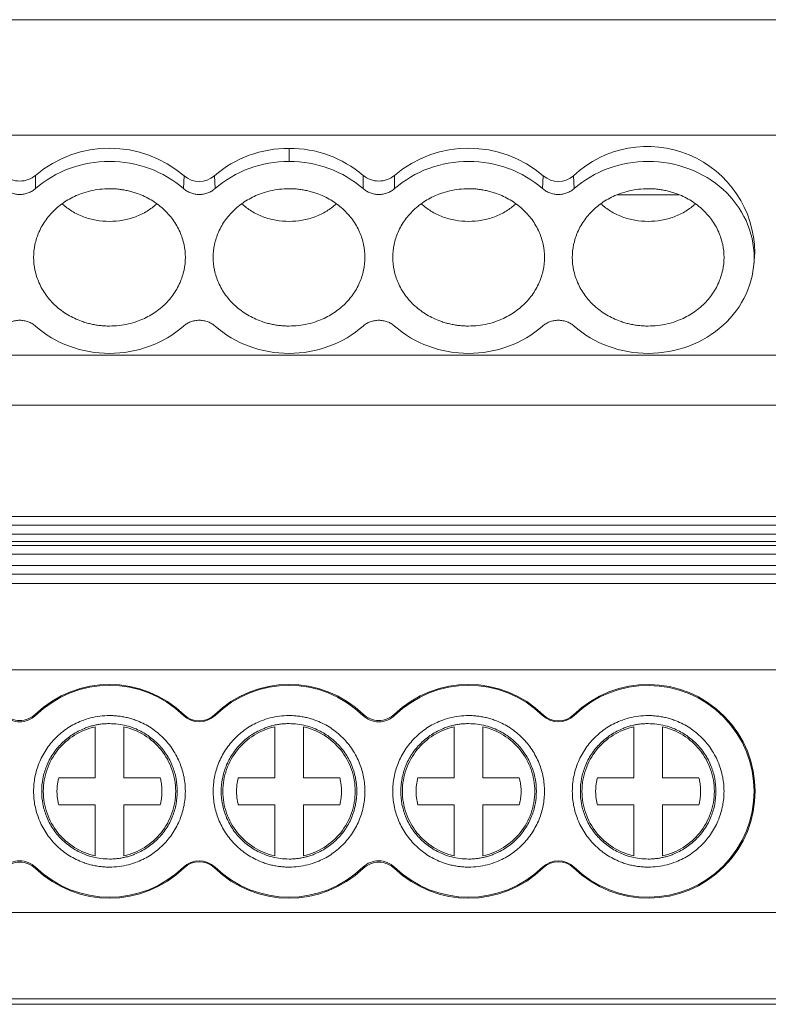
# Model space of a CAD drawing. Units: millimetres. Extents: x 1618 to 2011, y 1097 to 1266.
# Drawn here: x 1795 to 1821, y 1098 to 1133 of the extents above; entities that cross this region are included whole.
import ezdxf

# ---------------------------------------------------------------- set-up
doc = ezdxf.new("R2010")
doc.units = ezdxf.units.MM

# ---------------------------------------------------------------- blocks, each defined once
blk = doc.blocks.new('3')
at = {"color": 7, "linetype": 'Continuous', "lineweight": 15}
for p, q in [((1826.177, 1132.768), (1770.482, 1132.768)), ((1826.177, 1128.743), (1770.482, 1128.743)), ((1804.805, 1127.83), (1804.805, 1128.284)), ((1801.129, 1126.882), (1801.154, 1127.327)), ((1802.207, 1127.327), (1802.232, 1126.882)), ((1813.629, 1126.882), (1813.654, 1127.327)), ((1814.707, 1127.327), (1814.732, 1126.882)), ((1816.233, 1126.667), (1818.378, 1126.667)), ((1820.984, 1124.236), (1821.019, 1124.656)), ((1770.482, 1121.08), (1826.177, 1121.08)), ((1770.482, 1119.342), (1826.177, 1119.342)), ((1770.482, 1115.454), (1826.177, 1115.454)), ((1770.482, 1115.153), (1826.177, 1115.153)), ((1826.177, 1114.845), (1770.482, 1114.845)), ((1826.177, 1114.584), (1770.482, 1114.584)), ((1826.177, 1114.451), (1770.482, 1114.451)), ((1826.177, 1114.15), (1770.482, 1114.15)), ((1770.482, 1113.756), (1826.177, 1113.756)), ((1826.177, 1113.455), (1770.482, 1113.455)), ((1826.177, 1113.124), (1770.482, 1113.124)), ((1826.177, 1110.114), (1770.482, 1110.114)), ((1801.129, 1108.527), (1801.154, 1108.552)), ((1802.207, 1108.552), (1802.232, 1108.527)), ((1813.629, 1108.527), (1813.654, 1108.552)), ((1814.707, 1108.552), (1814.732, 1108.527)), ((1798.055, 1106.355), (1798.055, 1108.133)), ((1799.055, 1108.133), (1799.055, 1106.355)), ((1804.305, 1106.355), (1804.305, 1108.133)), ((1805.305, 1108.133), (1805.305, 1106.355)), ((1810.555, 1106.355), (1810.555, 1108.133)), ((1811.555, 1108.133), (1811.555, 1106.355)), ((1816.805, 1106.355), (1816.805, 1108.133)), ((1817.805, 1108.133), (1817.805, 1106.355)), ((1796.79, 1106.355), (1798.055, 1106.355)), ((1799.055, 1106.355), (1800.321, 1106.355)), ((1803.04, 1106.355), (1804.305, 1106.355)), ((1805.305, 1106.355), (1806.571, 1106.355)), ((1809.29, 1106.355), (1810.555, 1106.355)), ((1811.555, 1106.355), (1812.821, 1106.355)), ((1815.54, 1106.355), (1816.805, 1106.355)), ((1817.805, 1106.355), (1819.071, 1106.355)), ((1798.055, 1105.413), (1796.79, 1105.413)), ((1798.055, 1103.635), (1798.055, 1105.413)), ((1799.055, 1105.413), (1799.055, 1103.635)), ((1800.321, 1105.413), (1799.055, 1105.413)), ((1804.305, 1105.413), (1803.04, 1105.413)), ((1804.305, 1103.635), (1804.305, 1105.413)), ((1805.305, 1105.413), (1805.305, 1103.635)), ((1806.571, 1105.413), (1805.305, 1105.413)), ((1810.555, 1105.413), (1809.29, 1105.413)), ((1810.555, 1103.635), (1810.555, 1105.413)), ((1811.555, 1105.413), (1811.555, 1103.635)), ((1812.821, 1105.413), (1811.555, 1105.413)), ((1816.805, 1105.413), (1815.54, 1105.413)), ((1816.805, 1103.635), (1816.805, 1105.413)), ((1817.805, 1105.413), (1817.805, 1103.635)), ((1819.071, 1105.413), (1817.805, 1105.413)), ((1801.154, 1103.216), (1801.129, 1103.241)), ((1802.232, 1103.241), (1802.207, 1103.216)), ((1813.654, 1103.216), (1813.629, 1103.241)), ((1814.732, 1103.241), (1814.707, 1103.216)), ((1770.482, 1101.659), (1826.177, 1101.659)), ((1826.177, 1098.649), (1770.482, 1098.649)), ((1770.482, 1098.464), (1826.177, 1098.464))]:
    blk.add_line(p, q, dxfattribs=at)
for centre, radius, start, end in [((1798.555, 1124.301), 3.989, 49.3476, 130.2678), ((1804.778, 1124.354), 3.931, 89.6011, 130.8473), ((1804.832, 1124.351), 3.934, 49.5581, 90.388), ((1811.055, 1124.301), 3.989, 49.3475, 130.2678), ((1817.28, 1124.614), 3.739, 0.6488, 133.4828), ((1801.68, 1127.941), 0.809, 229.3847, 310.6153), ((1814.18, 1127.941), 0.809, 229.3851, 310.6149), ((1798.555, 1105.884), 3.724, 45.7572, 133.8185), ((1798.555, 1105.884), 3.689, 45.7572, 134.2488), ((1804.805, 1105.884), 3.724, 46.1815, 134.2428), ((1804.805, 1105.884), 3.689, 45.7512, 134.2428), ((1811.055, 1105.884), 3.724, 45.7572, 133.8185), ((1811.055, 1105.884), 3.689, 45.7572, 134.2488), ((1817.305, 1105.884), 3.724, 225.7572, 134.2428), ((1817.305, 1105.884), 3.689, 225.7572, 134.2428), ((1801.68, 1109.093), 0.79, 225.7572, 314.2428), ((1801.68, 1109.093), 0.755, 225.7572, 314.2428), ((1814.18, 1109.093), 0.79, 225.7572, 314.2428), ((1814.18, 1109.093), 0.755, 225.7572, 314.2428), ((1798.555, 1105.884), 3.724, 226.1815, 314.2428), ((1798.555, 1105.884), 3.689, 225.7512, 314.2428), ((1801.68, 1102.675), 0.79, 45.7572, 134.2428), ((1801.68, 1102.675), 0.755, 45.7572, 134.2428), ((1804.805, 1105.884), 3.724, 225.7572, 313.8185), ((1804.805, 1105.884), 3.689, 225.7572, 314.2488), ((1811.055, 1105.884), 3.724, 226.1815, 314.2428), ((1811.055, 1105.884), 3.689, 225.7512, 314.2428), ((1814.18, 1102.675), 0.79, 45.7572, 134.2428), ((1814.18, 1102.675), 0.755, 45.7572, 134.2428)]:
    blk.add_arc(centre, radius, start, end, dxfattribs=at)
for points, knots in [([(1795.981, 1126.882), (1796.321, 1127.182), (1796.726, 1127.422), (1797.606, 1127.746), (1798.081, 1127.83), (1798.555, 1127.83)], [0, 0, 0, 0, 0.5, 0.5, 1, 1, 1, 1]), ([(1798.555, 1127.83), (1799.03, 1127.83), (1799.505, 1127.746), (1800.384, 1127.422), (1800.789, 1127.182), (1801.129, 1126.882)], [0, 0, 0, 0, 0.5, 0.5, 1, 1, 1, 1]), ([(1802.232, 1126.882), (1802.572, 1127.182), (1802.976, 1127.422), (1803.856, 1127.746), (1804.331, 1127.83), (1804.805, 1127.83)], [0, 0, 0, 0, 0.5, 0.5, 1, 1, 1, 1]), ([(1804.805, 1127.83), (1805.28, 1127.83), (1805.755, 1127.746), (1806.635, 1127.422), (1807.039, 1127.182), (1807.38, 1126.882)], [0, 0, 0, 0, 0.5, 0.5, 1, 1, 1, 1]), ([(1808.481, 1126.882), (1808.821, 1127.182), (1809.226, 1127.422), (1810.106, 1127.746), (1810.581, 1127.83), (1811.055, 1127.83)], [0, 0, 0, 0, 0.5, 0.5, 1, 1, 1, 1]), ([(1811.055, 1127.83), (1811.53, 1127.83), (1812.005, 1127.746), (1812.884, 1127.422), (1813.289, 1127.182), (1813.629, 1126.882)], [0, 0, 0, 0, 0.5, 0.5, 1, 1, 1, 1]), ([(1814.732, 1126.882), (1815.072, 1127.182), (1815.476, 1127.422), (1816.356, 1127.746), (1816.831, 1127.83), (1817.305, 1127.83)], [0, 0, 0, 0, 0.5, 0.5, 1, 1, 1, 1]), ([(1817.305, 1127.83), (1817.788, 1127.83), (1818.271, 1127.743), (1819.163, 1127.408), (1819.572, 1127.16), (1820.255, 1126.541), (1820.529, 1126.17), (1820.898, 1125.362), (1820.994, 1124.924), (1820.994, 1124.049), (1820.898, 1123.612), (1820.529, 1122.803), (1820.255, 1122.432), (1819.572, 1121.813), (1819.163, 1121.565), (1818.271, 1121.23), (1817.788, 1121.143), (1817.305, 1121.143)], [0, 0, 0, 0, 0.125, 0.125, 0.25, 0.25, 0.375, 0.375, 0.5, 0.5, 0.625, 0.625, 0.75, 0.75, 0.875, 0.875, 1, 1, 1, 1]), ([(1794.884, 1127.344), (1794.957, 1127.281), (1795.042, 1127.231), (1795.229, 1127.163), (1795.33, 1127.145), (1795.631, 1127.145), (1795.831, 1127.217), (1795.977, 1127.344)], [0, 0, 0, 0, 0.25, 0.25, 0.5, 0.5, 1, 1, 1, 1]), ([(1807.384, 1127.344), (1807.457, 1127.281), (1807.542, 1127.231), (1807.729, 1127.163), (1807.83, 1127.145), (1808.131, 1127.145), (1808.331, 1127.217), (1808.477, 1127.344)], [0, 0, 0, 0, 0.25, 0.25, 0.5, 0.5, 1, 1, 1, 1]), ([(1795.981, 1126.882), (1795.963, 1126.866), (1795.925, 1126.835), (1795.863, 1126.794), (1795.798, 1126.759), (1795.705, 1126.721), (1795.583, 1126.687), (1795.431, 1126.674), (1795.279, 1126.687), (1795.133, 1126.728), (1794.995, 1126.79), (1794.918, 1126.851), (1794.88, 1126.882)], [0, 0, 0, 0, 0.062942, 0.12524, 0.187477, 0.250238, 0.374916, 0.500012, 0.623814, 0.749325, 0.874936, 1, 1, 1, 1]), ([(1798.555, 1122.094), (1798.5, 1122.095), (1798.389, 1122.097), (1798.224, 1122.111), (1798.06, 1122.134), (1797.899, 1122.167), (1797.74, 1122.209), (1797.467, 1122.299), (1797.095, 1122.472), (1796.676, 1122.783), (1796.333, 1123.163), (1796.091, 1123.589), (1795.946, 1124.035), (1795.9, 1124.486), (1795.946, 1124.938), (1796.09, 1125.384), (1796.332, 1125.81), (1796.676, 1126.19), (1797.095, 1126.501), (1797.516, 1126.698), (1797.897, 1126.81), (1798.223, 1126.869), (1798.444, 1126.876), (1798.555, 1126.879)], [0, 0, 0, 0, 0.020164, 0.040164, 0.060081, 0.079995, 0.099985, 0.12013, 0.185079, 0.250093, 0.315042, 0.380056, 0.44001, 0.500029, 0.559984, 0.620002, 0.684951, 0.749965, 0.814914, 0.879928, 0.920016, 0.959827, 1, 1, 1, 1]), ([(1798.555, 1126.879), (1798.611, 1126.878), (1798.722, 1126.877), (1798.887, 1126.862), (1799.051, 1126.839), (1799.212, 1126.806), (1799.371, 1126.764), (1799.644, 1126.675), (1800.016, 1126.501), (1800.435, 1126.19), (1800.778, 1125.81), (1801.02, 1125.385), (1801.165, 1124.938), (1801.211, 1124.487), (1801.165, 1124.036), (1801.02, 1123.589), (1800.778, 1123.163), (1800.435, 1122.783), (1800.016, 1122.472), (1799.595, 1122.275), (1799.214, 1122.163), (1798.887, 1122.105), (1798.666, 1122.098), (1798.555, 1122.094)], [0, 0, 0, 0, 0.020164, 0.040164, 0.060081, 0.079995, 0.099985, 0.12013, 0.185079, 0.250093, 0.315042, 0.380056, 0.44001, 0.500029, 0.559984, 0.620002, 0.684951, 0.749965, 0.814914, 0.879928, 0.920016, 0.959827, 1, 1, 1, 1]), ([(1801.68, 1126.679), (1801.655, 1126.679), (1801.604, 1126.681), (1801.528, 1126.691), (1801.454, 1126.708), (1801.359, 1126.738), (1801.245, 1126.791), (1801.168, 1126.851), (1801.129, 1126.882)], [0, 0, 0, 0, 0.126149, 0.250816, 0.375136, 0.500256, 0.747973, 1, 1, 1, 1]), ([(1802.232, 1126.882), (1802.213, 1126.866), (1802.175, 1126.835), (1802.113, 1126.795), (1802.047, 1126.759), (1801.956, 1126.721), (1801.833, 1126.686), (1801.732, 1126.681), (1801.68, 1126.679)], [0, 0, 0, 0, 0.126149, 0.250816, 0.375136, 0.500256, 0.747973, 1, 1, 1, 1]), ([(1804.805, 1122.094), (1804.75, 1122.095), (1804.639, 1122.097), (1804.474, 1122.111), (1804.31, 1122.134), (1804.149, 1122.167), (1803.99, 1122.209), (1803.717, 1122.299), (1803.345, 1122.472), (1802.926, 1122.783), (1802.583, 1123.163), (1802.341, 1123.589), (1802.196, 1124.035), (1802.15, 1124.486), (1802.196, 1124.938), (1802.34, 1125.384), (1802.582, 1125.81), (1802.926, 1126.19), (1803.345, 1126.501), (1803.766, 1126.698), (1804.147, 1126.81), (1804.473, 1126.869), (1804.694, 1126.876), (1804.805, 1126.879)], [0, 0, 0, 0, 0.020164, 0.040164, 0.060081, 0.079995, 0.099985, 0.12013, 0.185079, 0.250093, 0.315042, 0.380056, 0.44001, 0.500029, 0.559984, 0.620002, 0.684951, 0.749965, 0.814914, 0.879928, 0.920016, 0.959827, 1, 1, 1, 1]), ([(1804.805, 1126.879), (1804.861, 1126.878), (1804.972, 1126.877), (1805.137, 1126.862), (1805.301, 1126.839), (1805.462, 1126.806), (1805.621, 1126.764), (1805.894, 1126.675), (1806.266, 1126.501), (1806.685, 1126.19), (1807.028, 1125.81), (1807.27, 1125.385), (1807.415, 1124.938), (1807.461, 1124.487), (1807.415, 1124.036), (1807.27, 1123.589), (1807.028, 1123.163), (1806.685, 1122.783), (1806.266, 1122.472), (1805.845, 1122.275), (1805.464, 1122.163), (1805.137, 1122.105), (1804.916, 1122.098), (1804.805, 1122.094)], [0, 0, 0, 0, 0.020164, 0.040164, 0.060081, 0.079995, 0.099985, 0.12013, 0.185079, 0.250093, 0.315042, 0.380056, 0.44001, 0.500029, 0.559984, 0.620002, 0.684951, 0.749965, 0.814914, 0.879928, 0.920016, 0.959827, 1, 1, 1, 1]), ([(1808.481, 1126.882), (1808.463, 1126.866), (1808.425, 1126.835), (1808.363, 1126.794), (1808.298, 1126.759), (1808.205, 1126.721), (1808.083, 1126.687), (1807.931, 1126.674), (1807.779, 1126.687), (1807.633, 1126.728), (1807.495, 1126.79), (1807.418, 1126.851), (1807.38, 1126.882)], [0, 0, 0, 0, 0.062942, 0.12524, 0.187477, 0.250238, 0.374916, 0.500012, 0.623814, 0.749325, 0.874936, 1, 1, 1, 1]), ([(1811.055, 1122.094), (1811, 1122.095), (1810.889, 1122.097), (1810.724, 1122.111), (1810.56, 1122.134), (1810.399, 1122.167), (1810.24, 1122.209), (1809.967, 1122.299), (1809.595, 1122.472), (1809.176, 1122.783), (1808.833, 1123.163), (1808.591, 1123.589), (1808.446, 1124.035), (1808.4, 1124.486), (1808.446, 1124.938), (1808.59, 1125.384), (1808.832, 1125.81), (1809.176, 1126.19), (1809.595, 1126.501), (1810.016, 1126.698), (1810.397, 1126.81), (1810.723, 1126.869), (1810.944, 1126.876), (1811.055, 1126.879)], [0, 0, 0, 0, 0.020164, 0.040164, 0.060081, 0.079995, 0.099985, 0.12013, 0.185079, 0.250093, 0.315042, 0.380056, 0.44001, 0.500029, 0.559984, 0.620002, 0.684951, 0.749965, 0.814914, 0.879928, 0.920016, 0.959827, 1, 1, 1, 1]), ([(1811.055, 1126.879), (1811.111, 1126.878), (1811.222, 1126.877), (1811.387, 1126.862), (1811.551, 1126.839), (1811.712, 1126.806), (1811.871, 1126.764), (1812.144, 1126.675), (1812.516, 1126.501), (1812.935, 1126.19), (1813.278, 1125.81), (1813.52, 1125.385), (1813.665, 1124.938), (1813.711, 1124.487), (1813.665, 1124.036), (1813.52, 1123.589), (1813.278, 1123.163), (1812.935, 1122.783), (1812.516, 1122.472), (1812.095, 1122.275), (1811.714, 1122.163), (1811.387, 1122.105), (1811.166, 1122.098), (1811.055, 1122.094)], [0, 0, 0, 0, 0.020164, 0.040164, 0.060081, 0.079995, 0.099985, 0.12013, 0.185079, 0.250093, 0.315042, 0.380056, 0.44001, 0.500029, 0.559984, 0.620002, 0.684951, 0.749965, 0.814914, 0.879928, 0.920016, 0.959827, 1, 1, 1, 1]), ([(1814.18, 1126.679), (1814.155, 1126.679), (1814.104, 1126.681), (1814.028, 1126.691), (1813.954, 1126.708), (1813.859, 1126.738), (1813.745, 1126.791), (1813.668, 1126.851), (1813.629, 1126.882)], [0, 0, 0, 0, 0.126149, 0.250816, 0.375136, 0.500256, 0.747973, 1, 1, 1, 1]), ([(1814.732, 1126.882), (1814.713, 1126.866), (1814.675, 1126.835), (1814.613, 1126.795), (1814.547, 1126.759), (1814.456, 1126.721), (1814.333, 1126.686), (1814.232, 1126.681), (1814.18, 1126.679)], [0, 0, 0, 0, 0.126149, 0.250816, 0.375136, 0.500256, 0.747973, 1, 1, 1, 1]), ([(1817.305, 1122.094), (1817.25, 1122.095), (1817.139, 1122.097), (1816.974, 1122.111), (1816.81, 1122.134), (1816.649, 1122.167), (1816.49, 1122.209), (1816.217, 1122.299), (1815.845, 1122.472), (1815.426, 1122.783), (1815.083, 1123.163), (1814.841, 1123.589), (1814.696, 1124.035), (1814.65, 1124.486), (1814.696, 1124.938), (1814.84, 1125.384), (1815.082, 1125.81), (1815.426, 1126.19), (1815.845, 1126.501), (1816.266, 1126.698), (1816.647, 1126.81), (1816.973, 1126.869), (1817.194, 1126.876), (1817.305, 1126.879)], [0, 0, 0, 0, 0.020164, 0.040164, 0.060081, 0.079995, 0.099985, 0.12013, 0.185079, 0.250093, 0.315042, 0.380056, 0.44001, 0.500029, 0.559984, 0.620002, 0.684951, 0.749965, 0.814914, 0.879928, 0.920016, 0.959827, 1, 1, 1, 1]), ([(1817.305, 1126.879), (1817.361, 1126.878), (1817.472, 1126.877), (1817.637, 1126.862), (1817.801, 1126.839), (1817.962, 1126.806), (1818.121, 1126.764), (1818.394, 1126.675), (1818.766, 1126.501), (1819.185, 1126.19), (1819.528, 1125.81), (1819.77, 1125.385), (1819.915, 1124.938), (1819.961, 1124.487), (1819.915, 1124.036), (1819.77, 1123.589), (1819.528, 1123.163), (1819.185, 1122.783), (1818.766, 1122.472), (1818.345, 1122.275), (1817.964, 1122.163), (1817.637, 1122.105), (1817.416, 1122.098), (1817.305, 1122.094)], [0, 0, 0, 0, 0.020164, 0.040164, 0.060081, 0.079995, 0.099985, 0.12013, 0.185079, 0.250093, 0.315042, 0.380056, 0.44001, 0.500029, 0.559984, 0.620002, 0.684951, 0.749965, 0.814914, 0.879928, 0.920016, 0.959827, 1, 1, 1, 1]), ([(1796.913, 1126.345), (1797.02, 1126.259), (1797.243, 1126.079), (1797.647, 1125.89), (1798.092, 1125.762), (1798.401, 1125.746), (1798.555, 1125.739)], [0, 0, 0, 0, 0.235895, 0.490599, 0.745298, 1, 1, 1, 1]), ([(1798.555, 1125.739), (1798.71, 1125.746), (1799.019, 1125.762), (1799.463, 1125.89), (1799.868, 1126.079), (1800.091, 1126.259), (1800.198, 1126.345)], [0, 0, 0, 0, 0.254698, 0.509399, 0.764108, 1, 1, 1, 1]), ([(1803.163, 1126.345), (1803.27, 1126.259), (1803.493, 1126.079), (1803.897, 1125.89), (1804.342, 1125.762), (1804.651, 1125.746), (1804.805, 1125.739)], [0, 0, 0, 0, 0.2358918, 0.4905999, 0.7453001, 1, 1, 1, 1]), ([(1804.805, 1125.739), (1804.96, 1125.746), (1805.269, 1125.762), (1805.713, 1125.89), (1806.118, 1126.079), (1806.341, 1126.259), (1806.448, 1126.345)], [0, 0, 0, 0, 0.2547, 0.509401, 0.764108, 1, 1, 1, 1]), ([(1809.413, 1126.345), (1809.52, 1126.259), (1809.743, 1126.079), (1810.147, 1125.89), (1810.592, 1125.762), (1810.901, 1125.746), (1811.055, 1125.739)], [0, 0, 0, 0, 0.235892, 0.490601, 0.7453, 1, 1, 1, 1]), ([(1811.055, 1125.739), (1811.21, 1125.746), (1811.519, 1125.762), (1811.963, 1125.89), (1812.368, 1126.079), (1812.591, 1126.259), (1812.698, 1126.345)], [0, 0, 0, 0, 0.254702, 0.5094003, 0.7641065, 1, 1, 1, 1]), ([(1815.663, 1126.345), (1815.77, 1126.259), (1815.993, 1126.079), (1816.397, 1125.89), (1816.842, 1125.762), (1817.151, 1125.746), (1817.305, 1125.739)], [0, 0, 0, 0, 0.235892, 0.490599, 0.7453, 1, 1, 1, 1]), ([(1817.305, 1125.739), (1817.46, 1125.746), (1817.769, 1125.762), (1818.213, 1125.89), (1818.618, 1126.079), (1818.841, 1126.259), (1818.948, 1126.345)], [0, 0, 0, 0, 0.2547, 0.509401, 0.764108, 1, 1, 1, 1]), ([(1794.88, 1122.092), (1794.898, 1122.107), (1794.936, 1122.139), (1794.998, 1122.179), (1795.063, 1122.214), (1795.155, 1122.253), (1795.278, 1122.286), (1795.43, 1122.299), (1795.582, 1122.286), (1795.728, 1122.246), (1795.866, 1122.183), (1795.943, 1122.122), (1795.981, 1122.092)], [0, 0, 0, 0, 0.062942, 0.12524, 0.187477, 0.250238, 0.374916, 0.500012, 0.623814, 0.749325, 0.874936, 1, 1, 1, 1]), ([(1801.129, 1122.091), (1800.789, 1121.791), (1800.384, 1121.551), (1799.505, 1121.227), (1799.03, 1121.143), (1798.08, 1121.143), (1797.606, 1121.227), (1796.726, 1121.552), (1796.321, 1121.791), (1795.981, 1122.092)], [0, 0, 0, 0, 0.25, 0.25, 0.5, 0.5, 0.75, 0.75, 1, 1, 1, 1]), ([(1801.129, 1122.091), (1801.147, 1122.107), (1801.183, 1122.137), (1801.243, 1122.176), (1801.305, 1122.21), (1801.397, 1122.25), (1801.522, 1122.285), (1801.68, 1122.299), (1801.839, 1122.285), (1801.987, 1122.243), (1802.121, 1122.179), (1802.195, 1122.121), (1802.232, 1122.091)], [0, 0, 0, 0, 0.06047, 0.120371, 0.180222, 0.240541, 0.37012, 0.500125, 0.629704, 0.759709, 0.879537, 1, 1, 1, 1]), ([(1807.38, 1122.092), (1807.039, 1121.791), (1806.635, 1121.552), (1805.755, 1121.227), (1805.28, 1121.143), (1804.331, 1121.143), (1803.856, 1121.227), (1802.976, 1121.551), (1802.572, 1121.791), (1802.232, 1122.091)], [0, 0, 0, 0, 0.25, 0.25, 0.5, 0.5, 0.75, 0.75, 1, 1, 1, 1]), ([(1807.38, 1122.092), (1807.398, 1122.107), (1807.436, 1122.139), (1807.498, 1122.179), (1807.563, 1122.214), (1807.655, 1122.253), (1807.778, 1122.286), (1807.93, 1122.299), (1808.082, 1122.286), (1808.228, 1122.246), (1808.366, 1122.183), (1808.443, 1122.122), (1808.481, 1122.092)], [0, 0, 0, 0, 0.062942, 0.12524, 0.187477, 0.250238, 0.374916, 0.500012, 0.623814, 0.749325, 0.874936, 1, 1, 1, 1]), ([(1813.629, 1122.091), (1813.289, 1121.791), (1812.884, 1121.551), (1812.005, 1121.227), (1811.53, 1121.143), (1810.58, 1121.143), (1810.106, 1121.227), (1809.226, 1121.552), (1808.821, 1121.791), (1808.481, 1122.092)], [0, 0, 0, 0, 0.25, 0.25, 0.5, 0.5, 0.75, 0.75, 1, 1, 1, 1]), ([(1813.629, 1122.091), (1813.647, 1122.107), (1813.683, 1122.137), (1813.743, 1122.176), (1813.805, 1122.21), (1813.897, 1122.25), (1814.022, 1122.285), (1814.18, 1122.299), (1814.339, 1122.285), (1814.487, 1122.243), (1814.621, 1122.179), (1814.695, 1122.121), (1814.732, 1122.091)], [0, 0, 0, 0, 0.06047, 0.120371, 0.180222, 0.240541, 0.37012, 0.500125, 0.629704, 0.759709, 0.879537, 1, 1, 1, 1]), ([(1817.305, 1121.143), (1816.831, 1121.143), (1816.356, 1121.227), (1815.476, 1121.551), (1815.072, 1121.791), (1814.732, 1122.091)], [0, 0, 0, 0, 0.5, 0.5, 1, 1, 1, 1]), ([(1795.981, 1108.526), (1795.908, 1108.455), (1795.822, 1108.399), (1795.634, 1108.322), (1795.532, 1108.302), (1795.228, 1108.302), (1795.026, 1108.383), (1794.88, 1108.526)], [0, 0, 0, 0, 0.25, 0.25, 0.5, 0.5, 1, 1, 1, 1]), ([(1794.884, 1108.571), (1794.957, 1108.5), (1795.042, 1108.446), (1795.229, 1108.37), (1795.33, 1108.351), (1795.631, 1108.351), (1795.831, 1108.43), (1795.977, 1108.571)], [0, 0, 0, 0, 0.25, 0.25, 0.5, 0.5, 1, 1, 1, 1]), ([(1798.555, 1103.244), (1798.5, 1103.245), (1798.389, 1103.247), (1798.224, 1103.263), (1798.06, 1103.289), (1797.899, 1103.325), (1797.74, 1103.371), (1797.467, 1103.47), (1797.095, 1103.661), (1796.676, 1104.004), (1796.333, 1104.424), (1796.091, 1104.893), (1795.946, 1105.386), (1795.9, 1105.884), (1795.946, 1106.382), (1796.09, 1106.874), (1796.332, 1107.344), (1796.676, 1107.763), (1797.095, 1108.107), (1797.516, 1108.324), (1797.897, 1108.448), (1798.223, 1108.512), (1798.444, 1108.52), (1798.555, 1108.524)], [0, 0, 0, 0, 0.020164, 0.040164, 0.060081, 0.079995, 0.099985, 0.12013, 0.185079, 0.250093, 0.315042, 0.380056, 0.44001, 0.500029, 0.559984, 0.620002, 0.684951, 0.749965, 0.814914, 0.879928, 0.920016, 0.959827, 1, 1, 1, 1]), ([(1798.555, 1108.524), (1798.611, 1108.523), (1798.722, 1108.521), (1798.887, 1108.505), (1799.051, 1108.479), (1799.212, 1108.443), (1799.371, 1108.397), (1799.644, 1108.298), (1800.016, 1108.107), (1800.435, 1107.763), (1800.778, 1107.344), (1801.02, 1106.875), (1801.165, 1106.382), (1801.211, 1105.884), (1801.165, 1105.386), (1801.02, 1104.893), (1800.778, 1104.424), (1800.435, 1104.005), (1800.016, 1103.661), (1799.595, 1103.444), (1799.214, 1103.32), (1798.887, 1103.256), (1798.666, 1103.248), (1798.555, 1103.244)], [0, 0, 0, 0, 0.020164, 0.040164, 0.060081, 0.079995, 0.099985, 0.12013, 0.185079, 0.250093, 0.315042, 0.380056, 0.44001, 0.500029, 0.559984, 0.620002, 0.684951, 0.749965, 0.814914, 0.879928, 0.920016, 0.959827, 1, 1, 1, 1]), ([(1804.805, 1103.244), (1804.75, 1103.245), (1804.639, 1103.247), (1804.474, 1103.263), (1804.31, 1103.289), (1804.149, 1103.325), (1803.99, 1103.371), (1803.717, 1103.47), (1803.345, 1103.661), (1802.926, 1104.004), (1802.583, 1104.424), (1802.341, 1104.893), (1802.196, 1105.386), (1802.15, 1105.884), (1802.196, 1106.382), (1802.34, 1106.874), (1802.582, 1107.344), (1802.926, 1107.763), (1803.345, 1108.107), (1803.766, 1108.324), (1804.147, 1108.448), (1804.473, 1108.512), (1804.694, 1108.52), (1804.805, 1108.524)], [0, 0, 0, 0, 0.020164, 0.040164, 0.060081, 0.079995, 0.099985, 0.12013, 0.185079, 0.250093, 0.315042, 0.380056, 0.44001, 0.500029, 0.559984, 0.620002, 0.684951, 0.749965, 0.814914, 0.879928, 0.920016, 0.959827, 1, 1, 1, 1]), ([(1804.805, 1108.524), (1804.861, 1108.523), (1804.972, 1108.521), (1805.137, 1108.505), (1805.301, 1108.479), (1805.462, 1108.443), (1805.621, 1108.397), (1805.894, 1108.298), (1806.266, 1108.107), (1806.685, 1107.763), (1807.028, 1107.344), (1807.27, 1106.875), (1807.415, 1106.382), (1807.461, 1105.884), (1807.415, 1105.386), (1807.27, 1104.893), (1807.028, 1104.424), (1806.685, 1104.005), (1806.266, 1103.661), (1805.845, 1103.444), (1805.464, 1103.32), (1805.137, 1103.256), (1804.916, 1103.248), (1804.805, 1103.244)], [0, 0, 0, 0, 0.020164, 0.040164, 0.060081, 0.079995, 0.099985, 0.12013, 0.185079, 0.250093, 0.315042, 0.380056, 0.44001, 0.500029, 0.559984, 0.620002, 0.684951, 0.749965, 0.814914, 0.879928, 0.920016, 0.959827, 1, 1, 1, 1]), ([(1808.481, 1108.526), (1808.408, 1108.455), (1808.322, 1108.399), (1808.134, 1108.322), (1808.032, 1108.302), (1807.728, 1108.302), (1807.526, 1108.383), (1807.38, 1108.526)], [0, 0, 0, 0, 0.25, 0.25, 0.5, 0.5, 1, 1, 1, 1]), ([(1807.384, 1108.571), (1807.457, 1108.5), (1807.542, 1108.446), (1807.729, 1108.37), (1807.83, 1108.351), (1808.131, 1108.351), (1808.331, 1108.43), (1808.477, 1108.571)], [0, 0, 0, 0, 0.25, 0.25, 0.5, 0.5, 1, 1, 1, 1]), ([(1811.055, 1103.244), (1811, 1103.245), (1810.889, 1103.247), (1810.724, 1103.263), (1810.56, 1103.289), (1810.399, 1103.325), (1810.24, 1103.371), (1809.967, 1103.47), (1809.595, 1103.661), (1809.176, 1104.004), (1808.833, 1104.424), (1808.591, 1104.893), (1808.446, 1105.386), (1808.4, 1105.884), (1808.446, 1106.382), (1808.59, 1106.874), (1808.832, 1107.344), (1809.176, 1107.763), (1809.595, 1108.107), (1810.016, 1108.324), (1810.397, 1108.448), (1810.723, 1108.512), (1810.944, 1108.52), (1811.055, 1108.524)], [0, 0, 0, 0, 0.020164, 0.040164, 0.060081, 0.079995, 0.099985, 0.12013, 0.185079, 0.250093, 0.315042, 0.380056, 0.44001, 0.500029, 0.559984, 0.620002, 0.684951, 0.749965, 0.814914, 0.879928, 0.920016, 0.959827, 1, 1, 1, 1]), ([(1811.055, 1108.524), (1811.111, 1108.523), (1811.222, 1108.521), (1811.387, 1108.505), (1811.551, 1108.479), (1811.712, 1108.443), (1811.871, 1108.397), (1812.144, 1108.298), (1812.516, 1108.107), (1812.935, 1107.763), (1813.278, 1107.344), (1813.52, 1106.875), (1813.665, 1106.382), (1813.711, 1105.884), (1813.665, 1105.386), (1813.52, 1104.893), (1813.278, 1104.424), (1812.935, 1104.005), (1812.516, 1103.661), (1812.095, 1103.444), (1811.714, 1103.32), (1811.387, 1103.256), (1811.166, 1103.248), (1811.055, 1103.244)], [0, 0, 0, 0, 0.020164, 0.040164, 0.060081, 0.079995, 0.099985, 0.12013, 0.185079, 0.250093, 0.315042, 0.380056, 0.44001, 0.500029, 0.559984, 0.620002, 0.684951, 0.749965, 0.814914, 0.879928, 0.920016, 0.959827, 1, 1, 1, 1]), ([(1817.305, 1103.244), (1817.25, 1103.245), (1817.139, 1103.247), (1816.974, 1103.263), (1816.81, 1103.289), (1816.649, 1103.325), (1816.49, 1103.371), (1816.217, 1103.47), (1815.845, 1103.661), (1815.426, 1104.004), (1815.083, 1104.424), (1814.841, 1104.893), (1814.696, 1105.386), (1814.65, 1105.884), (1814.696, 1106.382), (1814.84, 1106.874), (1815.082, 1107.344), (1815.426, 1107.763), (1815.845, 1108.107), (1816.266, 1108.324), (1816.647, 1108.448), (1816.973, 1108.512), (1817.194, 1108.52), (1817.305, 1108.524)], [0, 0, 0, 0, 0.020164, 0.040164, 0.060081, 0.079995, 0.099985, 0.12013, 0.185079, 0.250093, 0.315042, 0.380056, 0.44001, 0.500029, 0.559984, 0.620002, 0.684951, 0.749965, 0.814914, 0.879928, 0.920016, 0.959827, 1, 1, 1, 1]), ([(1817.305, 1108.524), (1817.361, 1108.523), (1817.472, 1108.521), (1817.637, 1108.505), (1817.801, 1108.479), (1817.962, 1108.443), (1818.121, 1108.397), (1818.394, 1108.298), (1818.766, 1108.107), (1819.185, 1107.763), (1819.528, 1107.344), (1819.77, 1106.875), (1819.915, 1106.382), (1819.961, 1105.884), (1819.915, 1105.386), (1819.77, 1104.893), (1819.528, 1104.424), (1819.185, 1104.005), (1818.766, 1103.661), (1818.345, 1103.444), (1817.964, 1103.32), (1817.637, 1103.256), (1817.416, 1103.248), (1817.305, 1103.244)], [0, 0, 0, 0, 0.020164, 0.040164, 0.060081, 0.079995, 0.099985, 0.12013, 0.185079, 0.250093, 0.315042, 0.380056, 0.44001, 0.500029, 0.559984, 0.620002, 0.684951, 0.749965, 0.814914, 0.879928, 0.920016, 0.959827, 1, 1, 1, 1]), ([(1798.555, 1108.244), (1798.506, 1108.243), (1798.406, 1108.241), (1798.259, 1108.227), (1798.113, 1108.204), (1797.969, 1108.172), (1797.826, 1108.13), (1797.582, 1108.042), (1797.25, 1107.871), (1796.876, 1107.564), (1796.568, 1107.189), (1796.352, 1106.77), (1796.223, 1106.329), (1796.182, 1105.884), (1796.223, 1105.439), (1796.352, 1104.998), (1796.568, 1104.579), (1796.875, 1104.204), (1797.25, 1103.897), (1797.626, 1103.703), (1797.967, 1103.592), (1798.259, 1103.534), (1798.456, 1103.527), (1798.555, 1103.524)], [0, 0, 0, 0, 0.020165, 0.040166, 0.060083, 0.079997, 0.099986, 0.120129, 0.185075, 0.250092, 0.315038, 0.380055, 0.440006, 0.500029, 0.55998, 0.620002, 0.684948, 0.749965, 0.81491, 0.879928, 0.920011, 0.959821, 1, 1, 1, 1]), ([(1796.251, 1105.884), (1796.251, 1106.143), (1796.296, 1106.403), (1796.468, 1106.893), (1796.596, 1107.123), (1796.921, 1107.528), (1797.117, 1107.703), (1797.558, 1107.977), (1797.802, 1108.077), (1798.055, 1108.133)], [0, 0, 0, 0, 0.25, 0.25, 0.5, 0.5, 0.75, 0.75, 1, 1, 1, 1]), ([(1798.555, 1103.524), (1798.605, 1103.525), (1798.704, 1103.527), (1798.852, 1103.541), (1798.998, 1103.564), (1799.142, 1103.596), (1799.285, 1103.638), (1799.529, 1103.726), (1799.861, 1103.897), (1800.235, 1104.204), (1800.543, 1104.578), (1800.759, 1104.998), (1800.888, 1105.439), (1800.929, 1105.884), (1800.888, 1106.329), (1800.759, 1106.769), (1800.543, 1107.189), (1800.236, 1107.564), (1799.861, 1107.871), (1799.485, 1108.065), (1799.144, 1108.176), (1798.852, 1108.233), (1798.655, 1108.24), (1798.555, 1108.244)], [0, 0, 0, 0, 0.020165, 0.040166, 0.060083, 0.079997, 0.099986, 0.120129, 0.185075, 0.250092, 0.315038, 0.380055, 0.440006, 0.500029, 0.55998, 0.620002, 0.684948, 0.749965, 0.81491, 0.879928, 0.920011, 0.959821, 1, 1, 1, 1]), ([(1799.055, 1108.133), (1799.309, 1108.077), (1799.553, 1107.977), (1799.993, 1107.703), (1800.19, 1107.528), (1800.515, 1107.123), (1800.643, 1106.893), (1800.815, 1106.403), (1800.859, 1106.143), (1800.859, 1105.884)], [0, 0, 0, 0, 0.25, 0.25, 0.5, 0.5, 0.75, 0.75, 1, 1, 1, 1]), ([(1804.805, 1108.244), (1804.756, 1108.243), (1804.656, 1108.241), (1804.509, 1108.227), (1804.363, 1108.204), (1804.219, 1108.172), (1804.076, 1108.13), (1803.832, 1108.042), (1803.5, 1107.871), (1803.126, 1107.564), (1802.818, 1107.189), (1802.602, 1106.77), (1802.473, 1106.329), (1802.432, 1105.884), (1802.473, 1105.439), (1802.602, 1104.998), (1802.818, 1104.579), (1803.125, 1104.204), (1803.5, 1103.897), (1803.876, 1103.703), (1804.217, 1103.592), (1804.509, 1103.534), (1804.706, 1103.527), (1804.805, 1103.524)], [0, 0, 0, 0, 0.020165, 0.040166, 0.060083, 0.079997, 0.099986, 0.120129, 0.185075, 0.250092, 0.315038, 0.380055, 0.440006, 0.500029, 0.55998, 0.620002, 0.684948, 0.749965, 0.81491, 0.879928, 0.920011, 0.959821, 1, 1, 1, 1]), ([(1802.501, 1105.884), (1802.501, 1106.143), (1802.546, 1106.403), (1802.718, 1106.893), (1802.846, 1107.123), (1803.171, 1107.528), (1803.367, 1107.703), (1803.808, 1107.977), (1804.052, 1108.077), (1804.305, 1108.133)], [0, 0, 0, 0, 0.25, 0.25, 0.5, 0.5, 0.75, 0.75, 1, 1, 1, 1]), ([(1804.805, 1103.524), (1804.855, 1103.525), (1804.954, 1103.527), (1805.102, 1103.541), (1805.248, 1103.564), (1805.392, 1103.596), (1805.535, 1103.638), (1805.779, 1103.726), (1806.111, 1103.897), (1806.485, 1104.204), (1806.793, 1104.578), (1807.009, 1104.998), (1807.138, 1105.439), (1807.179, 1105.884), (1807.138, 1106.329), (1807.009, 1106.769), (1806.793, 1107.189), (1806.486, 1107.564), (1806.111, 1107.871), (1805.735, 1108.065), (1805.394, 1108.176), (1805.102, 1108.233), (1804.905, 1108.24), (1804.805, 1108.244)], [0, 0, 0, 0, 0.0201645, 0.040166, 0.0600833, 0.0799965, 0.0999855, 0.1201295, 0.1850748, 0.2500924, 0.3150377, 0.3800554, 0.4400063, 0.5000288, 0.5599797, 0.6200022, 0.6849475, 0.7499652, 0.8149105, 0.8799282, 0.920011, 0.9598215, 1, 1, 1, 1]), ([(1805.305, 1108.133), (1805.559, 1108.077), (1805.803, 1107.977), (1806.243, 1107.703), (1806.44, 1107.528), (1806.765, 1107.123), (1806.893, 1106.893), (1807.065, 1106.403), (1807.109, 1106.143), (1807.109, 1105.884)], [0, 0, 0, 0, 0.25, 0.25, 0.5, 0.5, 0.75, 0.75, 1, 1, 1, 1]), ([(1811.055, 1108.244), (1811.006, 1108.243), (1810.906, 1108.241), (1810.759, 1108.227), (1810.613, 1108.204), (1810.469, 1108.172), (1810.326, 1108.13), (1810.082, 1108.042), (1809.75, 1107.871), (1809.376, 1107.564), (1809.068, 1107.189), (1808.852, 1106.77), (1808.723, 1106.329), (1808.682, 1105.884), (1808.723, 1105.439), (1808.852, 1104.998), (1809.068, 1104.579), (1809.375, 1104.204), (1809.75, 1103.897), (1810.126, 1103.703), (1810.467, 1103.592), (1810.759, 1103.534), (1810.956, 1103.527), (1811.055, 1103.524)], [0, 0, 0, 0, 0.020165, 0.040166, 0.060083, 0.079997, 0.099986, 0.120129, 0.185075, 0.250092, 0.315038, 0.380055, 0.440006, 0.500029, 0.55998, 0.620002, 0.684948, 0.749965, 0.81491, 0.879928, 0.920011, 0.959821, 1, 1, 1, 1]), ([(1808.751, 1105.884), (1808.751, 1106.143), (1808.796, 1106.403), (1808.968, 1106.893), (1809.096, 1107.123), (1809.421, 1107.528), (1809.617, 1107.703), (1810.058, 1107.977), (1810.302, 1108.077), (1810.555, 1108.133)], [0, 0, 0, 0, 0.25, 0.25, 0.5, 0.5, 0.75, 0.75, 1, 1, 1, 1]), ([(1811.055, 1103.524), (1811.105, 1103.525), (1811.204, 1103.527), (1811.352, 1103.541), (1811.498, 1103.564), (1811.642, 1103.596), (1811.785, 1103.638), (1812.029, 1103.726), (1812.361, 1103.897), (1812.735, 1104.204), (1813.043, 1104.578), (1813.259, 1104.998), (1813.388, 1105.439), (1813.429, 1105.884), (1813.388, 1106.329), (1813.259, 1106.769), (1813.043, 1107.189), (1812.736, 1107.564), (1812.361, 1107.871), (1811.985, 1108.065), (1811.644, 1108.176), (1811.352, 1108.233), (1811.155, 1108.24), (1811.055, 1108.244)], [0, 0, 0, 0, 0.020165, 0.040166, 0.060083, 0.079997, 0.099986, 0.120129, 0.185075, 0.250092, 0.315038, 0.380055, 0.440006, 0.500029, 0.55998, 0.620002, 0.684948, 0.749965, 0.81491, 0.879928, 0.920011, 0.959821, 1, 1, 1, 1]), ([(1811.555, 1108.133), (1811.809, 1108.077), (1812.053, 1107.977), (1812.493, 1107.703), (1812.69, 1107.528), (1813.015, 1107.123), (1813.143, 1106.893), (1813.315, 1106.403), (1813.359, 1106.143), (1813.359, 1105.884)], [0, 0, 0, 0, 0.25, 0.25, 0.5, 0.5, 0.75, 0.75, 1, 1, 1, 1]), ([(1817.305, 1108.244), (1817.256, 1108.243), (1817.156, 1108.241), (1817.009, 1108.227), (1816.863, 1108.204), (1816.719, 1108.172), (1816.576, 1108.13), (1816.332, 1108.042), (1816, 1107.871), (1815.626, 1107.564), (1815.318, 1107.189), (1815.102, 1106.77), (1814.973, 1106.329), (1814.932, 1105.884), (1814.973, 1105.439), (1815.102, 1104.998), (1815.318, 1104.579), (1815.625, 1104.204), (1816, 1103.897), (1816.376, 1103.703), (1816.717, 1103.592), (1817.009, 1103.534), (1817.206, 1103.527), (1817.305, 1103.524)], [0, 0, 0, 0, 0.020165, 0.040166, 0.060083, 0.079997, 0.099986, 0.120129, 0.185075, 0.250092, 0.315038, 0.380055, 0.440006, 0.500029, 0.55998, 0.620002, 0.684948, 0.749965, 0.81491, 0.879928, 0.920011, 0.959821, 1, 1, 1, 1]), ([(1815.001, 1105.884), (1815.001, 1106.143), (1815.046, 1106.403), (1815.218, 1106.893), (1815.346, 1107.123), (1815.671, 1107.528), (1815.867, 1107.703), (1816.308, 1107.977), (1816.552, 1108.077), (1816.805, 1108.133)], [0, 0, 0, 0, 0.25, 0.25, 0.5, 0.5, 0.75, 0.75, 1, 1, 1, 1]), ([(1817.305, 1103.524), (1817.355, 1103.525), (1817.454, 1103.527), (1817.602, 1103.541), (1817.748, 1103.564), (1817.892, 1103.596), (1818.035, 1103.638), (1818.279, 1103.726), (1818.611, 1103.897), (1818.985, 1104.204), (1819.293, 1104.578), (1819.509, 1104.998), (1819.638, 1105.439), (1819.679, 1105.884), (1819.638, 1106.329), (1819.509, 1106.769), (1819.293, 1107.189), (1818.986, 1107.564), (1818.611, 1107.871), (1818.235, 1108.065), (1817.894, 1108.176), (1817.602, 1108.233), (1817.405, 1108.24), (1817.305, 1108.244)], [0, 0, 0, 0, 0.020165, 0.040166, 0.060083, 0.079997, 0.099986, 0.120129, 0.185075, 0.250092, 0.315038, 0.380055, 0.440006, 0.500029, 0.55998, 0.620002, 0.684948, 0.749965, 0.81491, 0.879928, 0.920011, 0.959821, 1, 1, 1, 1]), ([(1817.805, 1108.133), (1818.059, 1108.077), (1818.303, 1107.977), (1818.743, 1107.703), (1818.94, 1107.528), (1819.265, 1107.123), (1819.393, 1106.893), (1819.565, 1106.403), (1819.609, 1106.143), (1819.609, 1105.884)], [0, 0, 0, 0, 0.25, 0.25, 0.5, 0.5, 0.75, 0.75, 1, 1, 1, 1]), ([(1796.79, 1105.413), (1796.779, 1105.458), (1796.758, 1105.546), (1796.738, 1105.681), (1796.727, 1105.816), (1796.727, 1105.951), (1796.738, 1106.086), (1796.758, 1106.221), (1796.779, 1106.31), (1796.79, 1106.355)], [0, 0, 0, 0, 0.1448317, 0.2876954, 0.4293652, 0.5706348, 0.7123046, 0.8551683, 1, 1, 1, 1]), ([(1800.321, 1106.355), (1800.332, 1106.31), (1800.353, 1106.221), (1800.373, 1106.086), (1800.383, 1105.951), (1800.383, 1105.816), (1800.373, 1105.681), (1800.353, 1105.546), (1800.332, 1105.458), (1800.321, 1105.413)], [0, 0, 0, 0, 0.144832, 0.287695, 0.429365, 0.570635, 0.712305, 0.855168, 1, 1, 1, 1]), ([(1803.04, 1105.413), (1803.029, 1105.458), (1803.008, 1105.546), (1802.988, 1105.681), (1802.977, 1105.816), (1802.977, 1105.951), (1802.988, 1106.086), (1803.008, 1106.221), (1803.029, 1106.31), (1803.04, 1106.355)], [0, 0, 0, 0, 0.144832, 0.287695, 0.429365, 0.570635, 0.712305, 0.855168, 1, 1, 1, 1]), ([(1806.571, 1106.355), (1806.582, 1106.31), (1806.603, 1106.221), (1806.623, 1106.086), (1806.633, 1105.951), (1806.633, 1105.816), (1806.623, 1105.681), (1806.603, 1105.546), (1806.582, 1105.458), (1806.571, 1105.413)], [0, 0, 0, 0, 0.1448317, 0.2876954, 0.4293652, 0.5706348, 0.7123046, 0.8551683, 1, 1, 1, 1]), ([(1809.29, 1105.413), (1809.279, 1105.458), (1809.258, 1105.546), (1809.238, 1105.681), (1809.227, 1105.816), (1809.227, 1105.951), (1809.238, 1106.086), (1809.258, 1106.221), (1809.279, 1106.31), (1809.29, 1106.355)], [0, 0, 0, 0, 0.144832, 0.287695, 0.429365, 0.570635, 0.712305, 0.855168, 1, 1, 1, 1]), ([(1812.821, 1106.355), (1812.832, 1106.31), (1812.853, 1106.221), (1812.873, 1106.086), (1812.883, 1105.951), (1812.883, 1105.816), (1812.873, 1105.681), (1812.853, 1105.546), (1812.832, 1105.458), (1812.821, 1105.413)], [0, 0, 0, 0, 0.144832, 0.287695, 0.429365, 0.570635, 0.712305, 0.855168, 1, 1, 1, 1]), ([(1815.54, 1105.413), (1815.529, 1105.458), (1815.508, 1105.546), (1815.488, 1105.681), (1815.477, 1105.816), (1815.477, 1105.951), (1815.488, 1106.086), (1815.508, 1106.221), (1815.529, 1106.31), (1815.54, 1106.355)], [0, 0, 0, 0, 0.144832, 0.287695, 0.429365, 0.570635, 0.712305, 0.855168, 1, 1, 1, 1]), ([(1819.071, 1106.355), (1819.082, 1106.31), (1819.103, 1106.221), (1819.123, 1106.086), (1819.133, 1105.951), (1819.133, 1105.816), (1819.123, 1105.681), (1819.103, 1105.546), (1819.082, 1105.458), (1819.071, 1105.413)], [0, 0, 0, 0, 0.144832, 0.287695, 0.429365, 0.570635, 0.712305, 0.855168, 1, 1, 1, 1]), ([(1798.055, 1103.635), (1797.802, 1103.691), (1797.558, 1103.791), (1797.117, 1104.065), (1796.921, 1104.24), (1796.596, 1104.645), (1796.468, 1104.875), (1796.296, 1105.365), (1796.251, 1105.624), (1796.251, 1105.884)], [0, 0, 0, 0, 0.25, 0.25, 0.5, 0.5, 0.75, 0.75, 1, 1, 1, 1]), ([(1800.859, 1105.884), (1800.859, 1105.624), (1800.815, 1105.365), (1800.643, 1104.875), (1800.515, 1104.645), (1800.19, 1104.24), (1799.993, 1104.065), (1799.553, 1103.791), (1799.309, 1103.691), (1799.055, 1103.635)], [0, 0, 0, 0, 0.25, 0.25, 0.5, 0.5, 0.75, 0.75, 1, 1, 1, 1]), ([(1804.305, 1103.635), (1804.052, 1103.691), (1803.808, 1103.791), (1803.367, 1104.065), (1803.171, 1104.24), (1802.846, 1104.645), (1802.718, 1104.875), (1802.546, 1105.365), (1802.501, 1105.624), (1802.501, 1105.884)], [0, 0, 0, 0, 0.25, 0.25, 0.5, 0.5, 0.75, 0.75, 1, 1, 1, 1]), ([(1807.109, 1105.884), (1807.109, 1105.624), (1807.065, 1105.365), (1806.893, 1104.875), (1806.765, 1104.645), (1806.44, 1104.24), (1806.243, 1104.065), (1805.803, 1103.791), (1805.559, 1103.691), (1805.305, 1103.635)], [0, 0, 0, 0, 0.25, 0.25, 0.5, 0.5, 0.75, 0.75, 1, 1, 1, 1]), ([(1810.555, 1103.635), (1810.302, 1103.691), (1810.058, 1103.791), (1809.617, 1104.065), (1809.421, 1104.24), (1809.096, 1104.645), (1808.968, 1104.875), (1808.796, 1105.365), (1808.751, 1105.624), (1808.751, 1105.884)], [0, 0, 0, 0, 0.25, 0.25, 0.5, 0.5, 0.75, 0.75, 1, 1, 1, 1]), ([(1813.359, 1105.884), (1813.359, 1105.624), (1813.315, 1105.365), (1813.143, 1104.875), (1813.015, 1104.645), (1812.69, 1104.24), (1812.493, 1104.065), (1812.053, 1103.791), (1811.809, 1103.691), (1811.555, 1103.635)], [0, 0, 0, 0, 0.25, 0.25, 0.5, 0.5, 0.75, 0.75, 1, 1, 1, 1]), ([(1816.805, 1103.635), (1816.552, 1103.691), (1816.308, 1103.791), (1815.867, 1104.065), (1815.671, 1104.24), (1815.346, 1104.645), (1815.218, 1104.875), (1815.046, 1105.365), (1815.001, 1105.624), (1815.001, 1105.884)], [0, 0, 0, 0, 0.25, 0.25, 0.5, 0.5, 0.75, 0.75, 1, 1, 1, 1]), ([(1819.609, 1105.884), (1819.609, 1105.624), (1819.565, 1105.365), (1819.393, 1104.875), (1819.265, 1104.645), (1818.94, 1104.24), (1818.743, 1104.065), (1818.303, 1103.791), (1818.059, 1103.691), (1817.805, 1103.635)], [0, 0, 0, 0, 0.25, 0.25, 0.5, 0.5, 0.75, 0.75, 1, 1, 1, 1]), ([(1794.88, 1103.241), (1794.953, 1103.313), (1795.039, 1103.369), (1795.227, 1103.446), (1795.329, 1103.465), (1795.633, 1103.465), (1795.834, 1103.384), (1795.981, 1103.241)], [0, 0, 0, 0, 0.25, 0.25, 0.5, 0.5, 1, 1, 1, 1]), ([(1795.977, 1103.197), (1795.904, 1103.267), (1795.819, 1103.322), (1795.631, 1103.397), (1795.531, 1103.417), (1795.23, 1103.417), (1795.03, 1103.337), (1794.884, 1103.197)], [0, 0, 0, 0, 0.25, 0.25, 0.5, 0.5, 1, 1, 1, 1]), ([(1807.38, 1103.241), (1807.453, 1103.313), (1807.539, 1103.369), (1807.727, 1103.446), (1807.829, 1103.465), (1808.133, 1103.465), (1808.334, 1103.384), (1808.481, 1103.241)], [0, 0, 0, 0, 0.25, 0.25, 0.5, 0.5, 1, 1, 1, 1]), ([(1808.477, 1103.197), (1808.404, 1103.267), (1808.319, 1103.322), (1808.131, 1103.397), (1808.031, 1103.417), (1807.73, 1103.417), (1807.53, 1103.337), (1807.384, 1103.197)], [0, 0, 0, 0, 0.25, 0.25, 0.5, 0.5, 1, 1, 1, 1])]:
    blk.add_open_spline(points, degree=3, knots=knots, dxfattribs=at)
for points in [[(1795.977, 1127.344), (1795.978, 1127.19), (1795.98, 1127.036), (1795.981, 1126.882)], [(1807.38, 1126.882), (1807.381, 1127.036), (1807.382, 1127.19), (1807.384, 1127.344)], [(1808.477, 1127.344), (1808.478, 1127.19), (1808.48, 1127.036), (1808.481, 1126.882)], [(1795.977, 1108.571), (1795.978, 1108.556), (1795.98, 1108.541), (1795.981, 1108.526)], [(1807.38, 1108.526), (1807.381, 1108.541), (1807.382, 1108.556), (1807.384, 1108.571)], [(1808.477, 1108.571), (1808.478, 1108.556), (1808.48, 1108.541), (1808.481, 1108.526)], [(1795.981, 1103.241), (1795.98, 1103.227), (1795.978, 1103.212), (1795.977, 1103.197)], [(1807.384, 1103.197), (1807.382, 1103.212), (1807.381, 1103.227), (1807.38, 1103.241)], [(1808.481, 1103.241), (1808.48, 1103.227), (1808.478, 1103.212), (1808.477, 1103.197)]]:
    blk.add_open_spline(points, degree=3, dxfattribs=at)

msp = doc.modelspace()

# ---------------------------------------------------------------- block references
msp.add_blockref('3', (0, 0))

doc.saveas('drawing.dxf')
